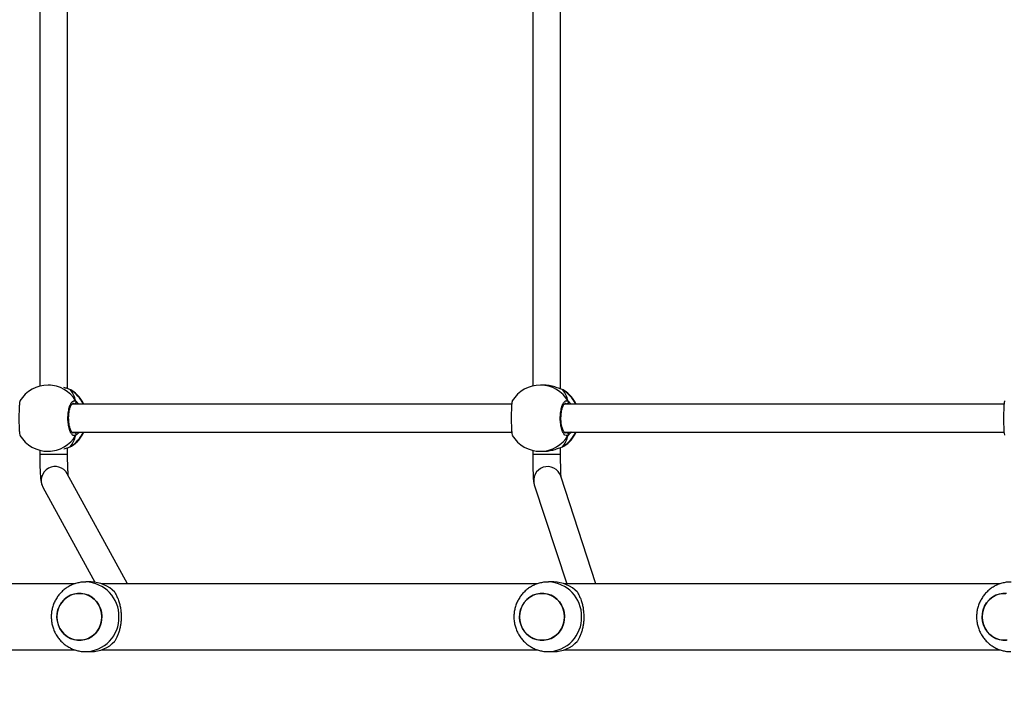
# Model space of a CAD drawing. Units: millimetres. Extents: x -458 to 1259, y 258 to 1118.
# Drawn here: x 572 to 628, y 639 to 677 of the extents above; entities that cross this region are included whole.
import ezdxf

# ---------------------------------------------------------------- set-up
doc = ezdxf.new("R2010")
doc.units = ezdxf.units.MM
doc.header["$LTSCALE"] = 45
doc.header["$PDSIZE"] = -1
doc.layers.add('VP-EQ', color=7, linetype='Continuous', true_color=0x8a3492)
doc.dimstyles.get("Standard").update_dxf_attribs({"dimtxt": 14, "dimasz": 20, "dimexe": 20, "dimexo": 50, "dimgap": 20, "dimtad": 0, "dimdec": 0, "dimzin": 0, "dimdsep": 46, "dimtxsty": 'Standard', "dimcen": -0.09, "dimadec": 0, "dimazin": 0, "dimtfac": 1, "dimtdec": 4, "dimtofl": 0, "dimtmove": 0, "dimatfit": 3, "dimfxl": 70, "dimfxlon": 1, "dimtolj": 1, "dimtzin": 0, "dimarcsym": 0})

# ---------------------------------------------------------------- blocks, each defined once
blk = doc.blocks.new('*D681')
at = {"color": 0, "lineweight": -2}
for p, q in [((62.147, 1028.328), (62.147, 1118.328)), ((975.237, 1028.328), (975.237, 1118.328)), ((82.147, 1098.328), (485.02, 1098.328)), ((955.237, 1098.328), (557.686, 1098.328))]:
    blk.add_line(p, q, dxfattribs=at)
at = {"color": 0}
for points in [[(82.147, 1101.661), (82.147, 1094.995), (62.147, 1098.328)], [(955.237, 1094.995), (955.237, 1101.661), (975.237, 1098.328)]]:
    blk.add_solid(points, dxfattribs=at)
at = {"layer": 'Defpoints', "color": 0}
for p in [(62.147, 1098.328), (62.147, 680.033), (975.237, 452.623)]:
    blk.add_point(p, dxfattribs=at)
at = {"color": 0, "insert": (521.353, 1098.328), "char_height": 14, "attachment_point": 5}
blk.add_mtext('\\A1;913', dxfattribs=at)
blk = doc.blocks.new('*D682')
at = {"color": 0, "lineweight": -2}
for p, q in [((262.183, 948.383), (262.183, 1038.383)), ((825.234, 948.383), (825.234, 1038.383)), ((282.183, 1018.383), (505.042, 1018.383)), ((805.234, 1018.383), (582.375, 1018.383))]:
    blk.add_line(p, q, dxfattribs=at)
at = {"color": 0}
for points in [[(282.183, 1021.716), (282.183, 1015.049), (262.183, 1018.383)], [(805.234, 1015.049), (805.234, 1021.716), (825.234, 1018.383)]]:
    blk.add_solid(points, dxfattribs=at)
at = {"layer": 'Defpoints', "color": 0}
for p in [(262.183, 1018.383), (262.183, 702.933), (825.234, 461.832)]:
    blk.add_point(p, dxfattribs=at)
at = {"color": 0, "insert": (543.708, 1018.383), "char_height": 14, "attachment_point": 5}
blk.add_mtext('\\A1;563', dxfattribs=at)
blk = doc.blocks.new('WD1411')
at = {"layer": 'VP-EQ', "color": 0, "linetype": 'Continuous', "lineweight": 25}
for p, q in [((572.978, 678.196), (572.977, 656.27)), ((574.577, 656.125), (574.578, 678.341)), ((601.31, 678.184), (601.309, 656.279)), ((602.909, 656.108), (602.911, 678.356)), ((573.6, 656.333), (573.461, 656.333)), ((574.742, 656.063), (574.719, 656.073)), ((574.721, 656.073), (574.72, 656.074)), ((574.818, 656.031), (574.742, 656.063)), ((601.922, 656.332), (601.752, 656.332)), ((603.012, 656.072), (603.011, 656.073)), ((603.034, 656.062), (603.011, 656.071)), ((603.109, 656.03), (603.034, 656.062)), ((600.101, 655.232), (574.823, 655.233)), ((574.997, 655.233), (574.963, 655.26)), ((628.392, 655.23), (603.115, 655.232)), ((603.288, 655.232), (603.254, 655.258)), ((574.824, 653.633), (600.099, 653.632)), ((574.884, 653.593), (574.963, 653.606)), ((603.115, 653.632), (628.391, 653.63)), ((603.175, 653.591), (603.254, 653.605)), ((572.977, 652.596), (572.977, 652.349)), ((573.461, 652.533), (573.6, 652.533)), ((574.577, 652.349), (574.577, 652.741)), ((574.72, 652.792), (574.722, 652.793)), ((574.722, 652.793), (574.742, 652.802)), ((574.742, 652.802), (574.784, 652.824)), ((574.784, 652.824), (574.805, 652.835)), ((601.309, 652.584), (601.309, 652.348)), ((601.752, 652.532), (601.922, 652.532)), ((602.909, 652.348), (602.909, 652.756)), ((603.012, 652.791), (603.013, 652.791)), ((603.013, 652.791), (603.033, 652.801)), ((603.033, 652.801), (603.076, 652.823)), ((603.076, 652.823), (603.096, 652.833)), ((578.01, 644.929), (574.56, 651.242)), ((604.942, 644.929), (602.917, 651.106)), ((573.156, 650.475), (576.139, 645.016)), ((601.397, 650.607), (603.258, 644.929)), ((575.003, 644.929), (568.706, 644.929)), ((575.924, 645.029), (575.617, 645.029)), ((601.59, 644.929), (576.521, 644.929)), ((602.511, 645.029), (602.204, 645.029)), ((628.177, 644.929), (603.108, 644.929)), ((568.706, 641.129), (575.006, 641.129)), ((576.521, 641.129), (601.593, 641.129)), ((603.108, 641.129), (628.18, 641.129)), ((575.617, 641.029), (575.924, 641.029)), ((602.204, 641.029), (602.511, 641.029))]:
    blk.add_line(p, q, dxfattribs=at)
at = {"layer": 'VP-EQ', "color": 0, "linetype": 'Continuous', "lineweight": 25, "flags": 128}
for points in [[(574.721, 656.073), (574.721, 656.073), (574.742, 656.063)], [(603.012, 656.072), (603.013, 656.072), (603.034, 656.062)], [(574.72, 652.792), (574.721, 652.793), (574.722, 652.793)], [(603.011, 652.791), (603.012, 652.791), (603.013, 652.791)], [(574.577, 652.349), (574.564, 652.349), (574.516, 652.349), (574.433, 652.349), (574.319, 652.349), (574.18, 652.349), (574.022, 652.349), (573.853, 652.349), (573.68, 652.349), (573.511, 652.349), (573.355, 652.349), (573.219, 652.349), (573.109, 652.349), (573.03, 652.349), (572.986, 652.349), (572.977, 652.349)], [(602.909, 652.348), (602.893, 652.348), (602.841, 652.348), (602.755, 652.348), (602.638, 652.348), (602.496, 652.348), (602.337, 652.348), (602.167, 652.348), (601.994, 652.348), (601.826, 652.348), (601.672, 652.348), (601.538, 652.348), (601.431, 652.348), (601.356, 652.348), (601.316, 652.348), (601.309, 652.348)], [(574.024, 643.433), (574.104, 643.639), (574.216, 643.829), (574.356, 643.997), (574.521, 644.139), (574.705, 644.25), (574.905, 644.328), (575.115, 644.371), (575.328, 644.377), (575.539, 644.346), (575.742, 644.279), (575.933, 644.178), (576.104, 644.046), (576.253, 643.886), (576.374, 643.703), (576.465, 643.501), (576.523, 643.287), (576.546, 643.065), (576.534, 642.842), (576.488, 642.625), (576.407, 642.418), (576.295, 642.229), (576.155, 642.061), (575.99, 641.919), (575.806, 641.808), (575.606, 641.73), (575.397, 641.687), (575.184, 641.681), (574.972, 641.712), (574.769, 641.778), (574.579, 641.879), (574.407, 642.011), (574.258, 642.171), (574.137, 642.355), (574.046, 642.556), (573.988, 642.771), (573.965, 642.993), (573.977, 643.215), (574.024, 643.433)], [(573.965, 643.029), (573.982, 642.807), (574.034, 642.591), (574.12, 642.386), (574.237, 642.2), (574.381, 642.036), (574.549, 641.899), (574.737, 641.793), (574.939, 641.72), (575.149, 641.683), (575.362, 641.683), (575.573, 641.72), (575.774, 641.793), (575.962, 641.899), (576.13, 642.036), (576.274, 642.2), (576.391, 642.386), (576.477, 642.591), (576.529, 642.807), (576.547, 643.029), (576.529, 643.251), (576.477, 643.467), (576.391, 643.671), (576.274, 643.858), (576.13, 644.022), (575.962, 644.159), (575.774, 644.265), (575.573, 644.338), (575.362, 644.374), (575.149, 644.374), (574.939, 644.338), (574.737, 644.265), (574.549, 644.159), (574.381, 644.022), (574.237, 643.858), (574.12, 643.671), (574.034, 643.467), (573.982, 643.251), (573.965, 643.029)], [(600.551, 643.029), (600.569, 642.807), (600.621, 642.591), (600.707, 642.386), (600.824, 642.2), (600.968, 642.036), (601.136, 641.899), (601.324, 641.793), (601.526, 641.72), (601.736, 641.684), (601.949, 641.684), (602.16, 641.72), (602.361, 641.793), (602.549, 641.899), (602.717, 642.036), (602.861, 642.2), (602.978, 642.386), (603.064, 642.591), (603.116, 642.807), (603.134, 643.029), (603.116, 643.251), (603.064, 643.467), (602.978, 643.672), (602.861, 643.858), (602.717, 644.022), (602.549, 644.159), (602.361, 644.265), (602.16, 644.338), (601.949, 644.374), (601.736, 644.374), (601.526, 644.338), (601.324, 644.265), (601.136, 644.159), (600.968, 644.022), (600.824, 643.858), (600.707, 643.672), (600.621, 643.467), (600.569, 643.251), (600.551, 643.029)], [(600.611, 643.433), (600.691, 643.639), (600.803, 643.829), (600.943, 643.997), (601.108, 644.139), (601.292, 644.25), (601.492, 644.328), (601.702, 644.371), (601.915, 644.377), (602.126, 644.346), (602.329, 644.279), (602.52, 644.179), (602.691, 644.046), (602.84, 643.886), (602.961, 643.703), (603.052, 643.501), (603.11, 643.287), (603.133, 643.065), (603.121, 642.843), (603.075, 642.625), (602.994, 642.419), (602.882, 642.229), (602.742, 642.061), (602.577, 641.919), (602.393, 641.808), (602.193, 641.73), (601.984, 641.687), (601.771, 641.681), (601.559, 641.712), (601.356, 641.779), (601.166, 641.879), (600.994, 642.012), (600.845, 642.172), (600.724, 642.355), (600.633, 642.557), (600.575, 642.771), (600.552, 642.993), (600.564, 643.215), (600.611, 643.433)], [(627.198, 643.433), (627.278, 643.64), (627.39, 643.829), (627.53, 643.997), (627.695, 644.139), (627.879, 644.25), (628.079, 644.328), (628.289, 644.371), (628.502, 644.377)], [(628.571, 641.687), (628.358, 641.681), (628.146, 641.712), (627.943, 641.779), (627.753, 641.88), (627.581, 642.012), (627.432, 642.172), (627.311, 642.355), (627.22, 642.557), (627.162, 642.771), (627.139, 642.993), (627.151, 643.216), (627.198, 643.433)], [(627.139, 643.029), (627.156, 642.807), (627.208, 642.591), (627.294, 642.387), (627.411, 642.2), (627.555, 642.036), (627.723, 641.899), (627.911, 641.793), (628.113, 641.72), (628.323, 641.684), (628.536, 641.684)], [(628.536, 644.374), (628.323, 644.374), (628.113, 644.338), (627.911, 644.265), (627.723, 644.159), (627.555, 644.022), (627.411, 643.858), (627.294, 643.672), (627.208, 643.467), (627.156, 643.251), (627.139, 643.029)]]:
    blk.add_lwpolyline(points, dxfattribs=at)
at = {"layer": 'VP-EQ', "color": 0, "linetype": 'Continuous', "lineweight": 25}
for centre, radius, start, end in [((573.461, 654.433), 1.9, 89.9974, 148.4821), ((573.453, 654.489), 1.844, 29.9124, 89.7517), ((573.753, 654.458), 1.885, 24.2512, 58.344), ((573.791, 654.433), 1.9, 24.8984, 57.2613), ((601.752, 654.432), 1.9, 89.9974, 148.4821), ((601.744, 654.487), 1.844, 29.9114, 89.7513), ((602.044, 654.457), 1.885, 24.2512, 58.344), ((602.082, 654.432), 1.9, 24.8984, 57.2613), ((574.957, 655.364), 0.105, 273.3198, 24.9611), ((603.248, 655.363), 0.105, 273.3234, 24.9494), ((573.751, 654.409), 1.887, 301.667, 335.7272), ((573.791, 654.433), 1.9, 302.3892, 335.0963), ((574.957, 653.502), 0.105, 335.0338, 86.6718), ((602.043, 654.407), 1.887, 301.6653, 335.729), ((602.082, 654.432), 1.9, 302.3892, 335.0963), ((603.248, 653.5), 0.105, 335.038, 86.6676), ((573.461, 654.433), 1.9, 211.267, 269.9974), ((573.453, 654.377), 1.844, 270.2419, 330.0841), ((601.752, 654.432), 1.9, 211.267, 269.9974), ((601.744, 654.376), 1.844, 270.2432, 330.0833), ((573.86, 650.854), 0.8, 29.0073, 208.3084), ((602.158, 650.853), 0.8, 18.4318, 197.8646), ((575.573, 643.072), 1.957, 358.7262, 88.4705), ((575.917, 643.158), 1.871, 43.055, 89.7754), ((602.16, 643.072), 1.957, 358.7259, 88.4708), ((602.504, 643.157), 1.872, 43.06, 89.7704), ((575.573, 642.985), 1.957, 271.2415, 1.278), ((602.16, 642.985), 1.957, 271.2411, 1.2784), ((575.917, 642.9), 1.871, 270.2234, 316.9427), ((602.504, 642.901), 1.872, 270.2241, 316.9412)]:
    blk.add_arc(centre, radius, start, end, dxfattribs=at)
for centre, start_param, end_param in [((574.281, 654.433), 2.109974, 2.602415), ((574.281, 654.433), 2.109974, 2.602415), ((602.573, 654.432), 2.109974, 2.602415), ((602.573, 654.432), 2.109974, 2.602415), ((574.281, 654.433), 0.539178, 1.031618), ((574.281, 654.433), 0.539178, 1.031618), ((602.573, 654.432), 0.539178, 1.031618), ((602.573, 654.432), 0.539178, 1.031618)]:
    blk.add_ellipse(centre, major_axis=(0, -1.9), ratio=0.472331, start_param=start_param, end_param=end_param, dxfattribs=at)
for points, knots in [([(574.742, 656.063), (574.686, 656.085), (574.587, 656.123), (574.429, 656.177), (574.362, 656.201)], [0, 0, 0, 0, 0.5777, 1, 1, 1, 1]), ([(574.814, 656.032), (574.811, 656.035), (574.788, 656.051), (574.761, 656.062), (574.727, 656.071), (574.72, 656.073)], [0, 0, 0, 0, 0.129039, 0.837713, 1, 1, 1, 1]), ([(603.034, 656.062), (602.975, 656.084), (602.858, 656.128), (602.58, 656.231), (602.256, 656.315), (602.029, 656.325), (601.922, 656.33)], [0, 0, 0, 0, 0.243733, 0.490592, 0.758734, 1, 1, 1, 1]), ([(603.106, 656.031), (603.102, 656.033), (603.08, 656.05), (603.052, 656.06), (603.018, 656.07), (603.012, 656.071)], [0, 0, 0, 0, 0.1289924, 0.8376805, 1, 1, 1, 1]), ([(571.842, 655.425), (571.834, 655.403), (571.818, 655.357), (571.799, 655.152), (571.786, 654.871), (571.78, 654.54), (571.781, 654.2), (571.79, 653.886), (571.805, 653.637), (571.823, 653.48), (571.837, 653.459), (571.843, 653.451)], [0, 0, 0, 0, 0.112436, 0.2308, 0.348312, 0.46446, 0.579419, 0.694028, 0.809304, 0.925864, 1, 1, 1, 1]), ([(575.051, 653.457), (575.011, 653.442), (574.929, 653.411), (574.807, 653.513), (574.702, 653.712), (574.628, 653.995), (574.593, 654.326), (574.601, 654.666), (574.651, 654.979), (574.735, 655.232), (574.845, 655.396), (574.956, 655.453), (575.024, 655.421), (575.052, 655.408)], [0, 0, 0, 0, 0.094785, 0.189568, 0.284318, 0.378383, 0.471357, 0.563379, 0.655122, 0.747394, 0.840703, 0.935007, 1, 1, 1, 1]), ([(574.887, 653.584), (574.883, 653.584), (574.876, 653.584), (574.842, 653.606), (574.801, 653.657), (574.757, 653.738), (574.717, 653.844), (574.683, 653.974), (574.657, 654.122), (574.641, 654.282), (574.636, 654.448), (574.643, 654.613), (574.661, 654.771), (574.689, 654.917), (574.725, 655.044), (574.767, 655.148), (574.812, 655.224), (574.852, 655.268), (574.879, 655.282), (574.885, 655.282), (574.888, 655.282)], [0, 0, 0, 0, 0.052252, 0.104795, 0.160303, 0.215145, 0.271065, 0.328485, 0.386537, 0.444957, 0.503668, 0.562093, 0.620554, 0.678732, 0.736445, 0.794097, 0.850082, 0.905357, 0.959153, 1, 1, 1, 1]), ([(574.963, 655.26), (574.938, 655.277), (574.913, 655.294), (574.888, 655.283), (574.888, 655.282)], [0, 0, 0, 0, 0.985111, 1, 1, 1, 1]), ([(575.033, 655.233), (575.038, 655.244), (575.044, 655.261), (575.05, 655.289), (575.052, 655.299)], [0, 0, 0, 0, 0.635833, 1, 1, 1, 1]), ([(575.052, 655.299), (575.048, 655.279), (575.042, 655.253), (575.036, 655.237), (575.034, 655.233)], [0, 0, 0, 0, 0.7765924, 1, 1, 1, 1]), ([(575.052, 655.299), (575.057, 655.31), (575.066, 655.33), (575.067, 655.366), (575.061, 655.392), (575.053, 655.405), (575.052, 655.408)], [0, 0, 0, 0, 0.299068, 0.597935, 0.906147, 1, 1, 1, 1]), ([(575.052, 655.408), (575.057, 655.397), (575.067, 655.375), (575.067, 655.339), (575.06, 655.313), (575.053, 655.301), (575.052, 655.299)], [0, 0, 0, 0, 0.31589, 0.631762, 0.943374, 1, 1, 1, 1]), ([(575.052, 655.408), (575.095, 655.377), (575.148, 655.339), (575.204, 655.249), (575.214, 655.233)], [0, 0, 0, 0, 0.824189, 1, 1, 1, 1]), ([(600.134, 655.424), (600.126, 655.402), (600.109, 655.356), (600.09, 655.151), (600.077, 654.87), (600.071, 654.538), (600.073, 654.199), (600.081, 653.885), (600.096, 653.636), (600.114, 653.479), (600.128, 653.458), (600.134, 653.45)], [0, 0, 0, 0, 0.112439, 0.230798, 0.348312, 0.464459, 0.579425, 0.694033, 0.809299, 0.925865, 1, 1, 1, 1]), ([(603.343, 653.456), (603.302, 653.441), (603.22, 653.41), (603.098, 653.511), (602.994, 653.71), (602.919, 653.994), (602.884, 654.325), (602.893, 654.665), (602.942, 654.978), (603.026, 655.231), (603.136, 655.395), (603.247, 655.451), (603.315, 655.42), (603.343, 655.407)], [0, 0, 0, 0, 0.094782, 0.189566, 0.284312, 0.378378, 0.471358, 0.563381, 0.655124, 0.747394, 0.8407, 0.935009, 1, 1, 1, 1]), ([(603.178, 653.582), (603.174, 653.582), (603.167, 653.583), (603.134, 653.605), (603.092, 653.656), (603.049, 653.737), (603.009, 653.843), (602.974, 653.973), (602.948, 654.12), (602.932, 654.28), (602.928, 654.446), (602.934, 654.612), (602.952, 654.77), (602.98, 654.916), (603.016, 655.043), (603.058, 655.147), (603.103, 655.223), (603.144, 655.267), (603.17, 655.281), (603.176, 655.281), (603.179, 655.281)], [0, 0, 0, 0, 0.052252, 0.104797, 0.160302, 0.215148, 0.271062, 0.328483, 0.386534, 0.444962, 0.503665, 0.56209, 0.620559, 0.67873, 0.736442, 0.7941, 0.850081, 0.905358, 0.959153, 1, 1, 1, 1]), ([(603.254, 655.258), (603.229, 655.275), (603.204, 655.293), (603.179, 655.281), (603.179, 655.281)], [0, 0, 0, 0, 0.985112, 1, 1, 1, 1]), ([(603.325, 655.232), (603.329, 655.243), (603.336, 655.26), (603.341, 655.288), (603.343, 655.298)], [0, 0, 0, 0, 0.635698, 1, 1, 1, 1]), ([(603.343, 655.298), (603.339, 655.278), (603.334, 655.252), (603.327, 655.235), (603.326, 655.232)], [0, 0, 0, 0, 0.776536, 1, 1, 1, 1]), ([(603.343, 655.298), (603.348, 655.308), (603.358, 655.329), (603.359, 655.364), (603.352, 655.391), (603.345, 655.404), (603.343, 655.407)], [0, 0, 0, 0, 0.299127, 0.597854, 0.906137, 1, 1, 1, 1]), ([(603.343, 655.407), (603.348, 655.396), (603.358, 655.374), (603.359, 655.337), (603.351, 655.312), (603.344, 655.3), (603.343, 655.298)], [0, 0, 0, 0, 0.31578, 0.631937, 0.94337, 1, 1, 1, 1]), ([(603.343, 655.407), (603.386, 655.376), (603.439, 655.337), (603.495, 655.247), (603.505, 655.232)], [0, 0, 0, 0, 0.824193, 1, 1, 1, 1]), ([(628.425, 655.423), (628.417, 655.4), (628.401, 655.354), (628.382, 655.15), (628.369, 654.869), (628.363, 654.537), (628.364, 654.197), (628.372, 653.884), (628.388, 653.634), (628.406, 653.477), (628.42, 653.457), (628.425, 653.449)], [0, 0, 0, 0, 0.1124395, 0.2307996, 0.3483071, 0.4644633, 0.5794222, 0.6940307, 0.809298, 0.9258607, 1, 1, 1, 1]), ([(574.963, 653.606), (574.968, 653.609), (574.979, 653.616), (574.991, 653.627), (574.998, 653.633)], [0, 0, 0, 0, 0.440457, 1, 1, 1, 1]), ([(575.033, 653.633), (575.038, 653.622), (575.044, 653.605), (575.05, 653.577), (575.051, 653.566)], [0, 0, 0, 0, 0.635851, 1, 1, 1, 1]), ([(575.051, 653.566), (575.047, 653.587), (575.042, 653.613), (575.036, 653.629), (575.034, 653.633)], [0, 0, 0, 0, 0.776585, 1, 1, 1, 1]), ([(575.218, 653.633), (575.217, 653.63), (575.191, 653.586), (575.136, 653.532), (575.083, 653.48), (575.057, 653.461), (575.051, 653.457)], [0, 0, 0, 0, 0.029204, 0.459746, 0.88979, 1, 1, 1, 1]), ([(575.051, 653.457), (575.057, 653.468), (575.067, 653.49), (575.067, 653.527), (575.06, 653.553), (575.053, 653.565), (575.051, 653.566)], [0, 0, 0, 0, 0.315878, 0.631737, 0.943274, 1, 1, 1, 1]), ([(575.051, 653.566), (575.056, 653.556), (575.066, 653.535), (575.067, 653.5), (575.06, 653.474), (575.053, 653.46), (575.051, 653.457)], [0, 0, 0, 0, 0.299322, 0.597955, 0.906152, 1, 1, 1, 1]), ([(603.254, 653.605), (603.259, 653.608), (603.27, 653.615), (603.282, 653.626), (603.29, 653.632)], [0, 0, 0, 0, 0.440457, 1, 1, 1, 1]), ([(603.325, 653.632), (603.329, 653.621), (603.336, 653.603), (603.341, 653.575), (603.343, 653.565)], [0, 0, 0, 0, 0.635716, 1, 1, 1, 1]), ([(603.343, 653.565), (603.339, 653.585), (603.334, 653.612), (603.327, 653.628), (603.326, 653.632)], [0, 0, 0, 0, 0.776529, 1, 1, 1, 1]), ([(603.51, 653.632), (603.508, 653.629), (603.482, 653.585), (603.428, 653.531), (603.374, 653.478), (603.348, 653.46), (603.343, 653.456)], [0, 0, 0, 0, 0.029204, 0.459738, 0.889779, 1, 1, 1, 1]), ([(603.343, 653.456), (603.348, 653.467), (603.358, 653.489), (603.359, 653.526), (603.351, 653.551), (603.344, 653.563), (603.343, 653.565)], [0, 0, 0, 0, 0.3157457, 0.6318749, 0.9432745, 1, 1, 1, 1]), ([(603.343, 653.565), (603.348, 653.555), (603.358, 653.534), (603.359, 653.499), (603.352, 653.473), (603.344, 653.459), (603.343, 653.456)], [0, 0, 0, 0, 0.299182, 0.598085, 0.906144, 1, 1, 1, 1]), ([(574.361, 652.666), (574.411, 652.682), (574.509, 652.714), (574.626, 652.76), (574.701, 652.789), (574.735, 652.8), (574.742, 652.802)], [0, 0, 0, 0, 0.303597, 0.607082, 0.920948, 1, 1, 1, 1]), ([(574.719, 652.793), (574.732, 652.797), (574.758, 652.804), (574.777, 652.815), (574.786, 652.821)], [0, 0, 0, 0, 0.477134, 1, 1, 1, 1]), ([(574.72, 652.794), (574.725, 652.795), (574.733, 652.797), (574.74, 652.801), (574.742, 652.802)], [0, 0, 0, 0, 0.677806, 1, 1, 1, 1]), ([(601.922, 652.533), (601.927, 652.533), (602.026, 652.524), (602.243, 652.555), (602.538, 652.62), (602.763, 652.699), (602.918, 652.759), (602.993, 652.788), (603.027, 652.799), (603.033, 652.801)], [0, 0, 0, 0, 0.0120518, 0.2387739, 0.4632689, 0.7061049, 0.8341849, 0.9666365, 1, 1, 1, 1]), ([(603.01, 652.792), (603.023, 652.795), (603.05, 652.802), (603.068, 652.814), (603.078, 652.82)], [0, 0, 0, 0, 0.477106, 1, 1, 1, 1]), ([(603.011, 652.792), (603.016, 652.794), (603.024, 652.795), (603.031, 652.8), (603.033, 652.801)], [0, 0, 0, 0, 0.677372, 1, 1, 1, 1]), ([(572.977, 652.349), (572.977, 652.31), (572.977, 652.196), (572.979, 652.008), (572.983, 651.791), (572.989, 651.584), (572.996, 651.39), (573.006, 651.212), (573.018, 651.05), (573.033, 650.898), (573.051, 650.777), (573.078, 650.665), (573.109, 650.569), (573.14, 650.507), (573.156, 650.475)], [0, 0, 0, 0, 0.0486892, 0.1414775, 0.2344513, 0.3277852, 0.4217869, 0.5170093, 0.614522, 0.7170664, 0.8350155, 0.9040996, 0.9502904, 1, 1, 1, 1]), ([(574.618, 651.136), (574.617, 651.143), (574.614, 651.171), (574.608, 651.248), (574.6, 651.366), (574.593, 651.513), (574.586, 651.684), (574.581, 651.873), (574.578, 652.074), (574.577, 652.235), (574.577, 652.327), (574.577, 652.349)], [0, 0, 0, 0, 0.041253, 0.153848, 0.27718, 0.407476, 0.541934, 0.67885, 0.817181, 0.95631, 1, 1, 1, 1]), ([(601.309, 652.348), (601.309, 652.309), (601.309, 652.196), (601.31, 652.011), (601.313, 651.797), (601.316, 651.594), (601.321, 651.405), (601.326, 651.233), (601.332, 651.081), (601.34, 650.946), (601.349, 650.843), (601.36, 650.762), (601.373, 650.69), (601.388, 650.636), (601.397, 650.607)], [0, 0, 0, 0, 0.050084, 0.145521, 0.241091, 0.336885, 0.433089, 0.530015, 0.628286, 0.729384, 0.838106, 0.910245, 0.952644, 1, 1, 1, 1]), ([(602.938, 651.04), (602.937, 651.053), (602.935, 651.084), (602.931, 651.164), (602.926, 651.277), (602.921, 651.42), (602.917, 651.587), (602.913, 651.774), (602.911, 651.974), (602.91, 652.168), (602.909, 652.293), (602.909, 652.348)], [0, 0, 0, 0, 0.0708786, 0.1737365, 0.2868046, 0.4059041, 0.5283014, 0.6525052, 0.77772, 0.903497, 1, 1, 1, 1]), ([(575.626, 645.025), (575.572, 645.026), (575.436, 645.027), (575.219, 644.993), (574.979, 644.928), (574.749, 644.832), (574.534, 644.709), (574.335, 644.559), (574.156, 644.386), (574.001, 644.191), (573.87, 643.978), (573.766, 643.75), (573.691, 643.511), (573.647, 643.263), (573.633, 643.011), (573.651, 642.758), (573.701, 642.51), (573.781, 642.269), (573.891, 642.04), (574.029, 641.827), (574.192, 641.633), (574.379, 641.462), (574.585, 641.316), (574.807, 641.198), (575.043, 641.109), (575.287, 641.053), (575.479, 641.027), (575.589, 641.031), (575.615, 641.032)], [0, 0, 0, 0, 0.025655, 0.065428, 0.105137, 0.144807, 0.184461, 0.224125, 0.263819, 0.303574, 0.343404, 0.383323, 0.423343, 0.463468, 0.503691, 0.544008, 0.584395, 0.624835, 0.665299, 0.705765, 0.746208, 0.786603, 0.826925, 0.867158, 0.907298, 0.947331, 0.987268, 1, 1, 1, 1]), ([(602.213, 645.025), (602.159, 645.026), (602.023, 645.027), (601.806, 644.993), (601.566, 644.928), (601.336, 644.832), (601.121, 644.709), (600.922, 644.559), (600.743, 644.386), (600.588, 644.191), (600.457, 643.979), (600.353, 643.75), (600.278, 643.511), (600.234, 643.263), (600.22, 643.011), (600.238, 642.758), (600.288, 642.51), (600.368, 642.269), (600.478, 642.04), (600.616, 641.827), (600.779, 641.633), (600.966, 641.462), (601.172, 641.316), (601.394, 641.198), (601.63, 641.109), (601.874, 641.053), (602.066, 641.028), (602.176, 641.031), (602.202, 641.032)], [0, 0, 0, 0, 0.025651, 0.065425, 0.105138, 0.144805, 0.184458, 0.22412, 0.26382, 0.303572, 0.343402, 0.383324, 0.423345, 0.463465, 0.503692, 0.544006, 0.584392, 0.624832, 0.665299, 0.705764, 0.746206, 0.786599, 0.826921, 0.867158, 0.907295, 0.947331, 0.987264, 1, 1, 1, 1]), ([(628.8, 645.025), (628.746, 645.026), (628.61, 645.027), (628.393, 644.993), (628.153, 644.928), (627.923, 644.832), (627.708, 644.709), (627.509, 644.559), (627.33, 644.386), (627.175, 644.192), (627.044, 643.979), (626.94, 643.751), (626.865, 643.511), (626.821, 643.263), (626.807, 643.011), (626.825, 642.759), (626.875, 642.51), (626.955, 642.269), (627.065, 642.04), (627.203, 641.827), (627.366, 641.634), (627.553, 641.462), (627.759, 641.316), (627.981, 641.198), (628.217, 641.109), (628.461, 641.053), (628.653, 641.028), (628.763, 641.032), (628.789, 641.033)], [0, 0, 0, 0, 0.025655, 0.065429, 0.105137, 0.144808, 0.184461, 0.224123, 0.26382, 0.303572, 0.343402, 0.383324, 0.423345, 0.463469, 0.503692, 0.544006, 0.584396, 0.624832, 0.665299, 0.705767, 0.74621, 0.786602, 0.826924, 0.867158, 0.907295, 0.947331, 0.987264, 1, 1, 1, 1]), ([(577.284, 644.435), (577.319, 644.376), (577.389, 644.257), (577.482, 644.039), (577.558, 643.804), (577.612, 643.56), (577.645, 643.315), (577.658, 643.059), (577.651, 642.81), (577.624, 642.575), (577.582, 642.354), (577.525, 642.145), (577.43, 641.882), (577.343, 641.727), (577.284, 641.623)], [0, 0, 0, 0, 0.087994, 0.177677, 0.267254, 0.341831, 0.416354, 0.491262, 0.566174, 0.634536, 0.702941, 0.776224, 0.849557, 1, 1, 1, 1]), ([(603.871, 644.435), (603.906, 644.376), (603.976, 644.257), (604.069, 644.039), (604.145, 643.804), (604.199, 643.56), (604.232, 643.315), (604.245, 643.059), (604.238, 642.81), (604.211, 642.575), (604.169, 642.354), (604.112, 642.145), (604.017, 641.882), (603.93, 641.727), (603.871, 641.623)], [0, 0, 0, 0, 0.087997, 0.177675, 0.267252, 0.341829, 0.416352, 0.491269, 0.566174, 0.634536, 0.702941, 0.776225, 0.849563, 1, 1, 1, 1])]:
    blk.add_open_spline(points, degree=3, knots=knots, dxfattribs=at)
blk = doc.blocks.new('WD1411 2D')
at = {"layer": 'VP-EQ', "color": 0}
blk.add_blockref('WD1411', (0, 0), dxfattribs=at)

msp = doc.modelspace()

# ---------------------------------------------------------------- block references
at = {"layer": 'VP-EQ', "color": 0}
msp.add_blockref('WD1411 2D', (0, 0), dxfattribs=at)

# ---------------------------------------------------------------- dimensions: what is measured, and where the dimension line sits
for base, p1, p2, picture, middle in [((62.147, 1098.328), (975.237, 452.623), (62.147, 680.033), '*D681', (521.353, 1098.328)), ((262.183, 1018.383), (825.234, 461.832), (262.183, 702.933), '*D682', (543.708, 1018.383))]:
    dim = msp.add_linear_dim(base=base, p1=p1, p2=p2, angle=180, dimstyle='Standard')
    dim.commit()
    dim.dimension.update_dxf_attribs({"geometry": picture, "text_midpoint": middle, "dimtype": 160})

doc.saveas('drawing.dxf')
